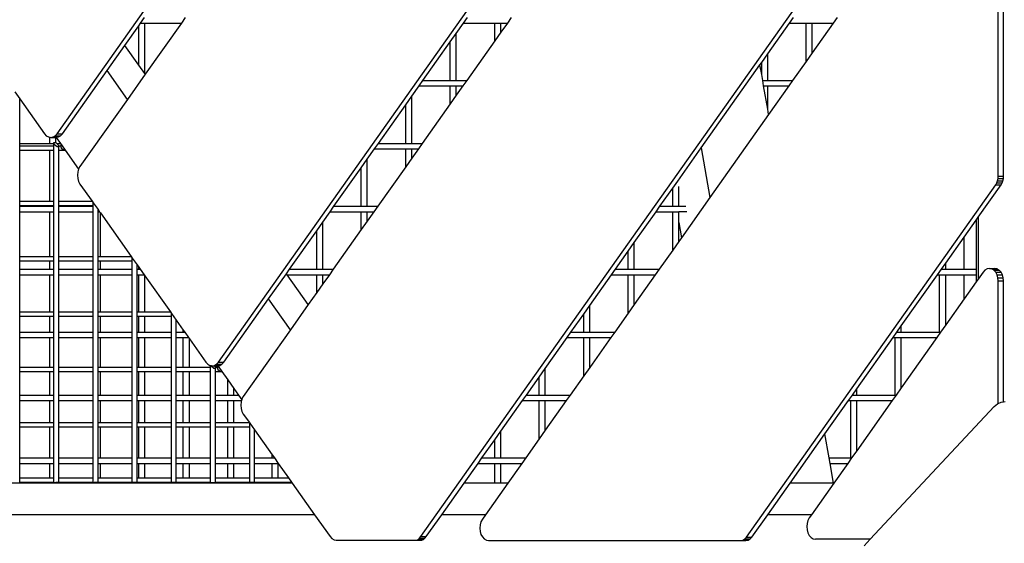
# Model space of a CAD drawing. Units: millimetres. Extents: x -224 to 7019, y -438 to 2373.
# Drawn here: x 3937 to 4015, y 2128 to 2169 of the extents above; entities that cross this region are included whole.
import ezdxf

# ---------------------------------------------------------------- set-up
doc = ezdxf.new("R2010")
doc.units = ezdxf.units.MM
doc.header["$LTSCALE"] = 45
doc.layers.add('VP-SIDE', color=50, linetype='Continuous', plot=False)

# ---------------------------------------------------------------- blocks, each defined once
blk = doc.blocks.new('Q6_side')
at = {"color": 0}
for p, q in [((3254.121, 2160.117), (3328.712, 2265.605)), ((3266.948, 2141.966), (3328.712, 2229.313)), ((3283.042, 2128.098), (3328.712, 2192.685)), ((3328.917, 2156.755), (3328.917, 2185.051)), ((3329.341, 2156.755), (3329.341, 2185.051)), ((3260.618, 2168.706), (3260.768, 2168.918)), ((3260.768, 2168.918), (3261.074, 2169.351)), ((3260.768, 2168.918), (3261.101, 2168.918)), ((3261.101, 2164.895), (3261.101, 2168.918)), ((3261.101, 2168.918), (3264.006, 2168.918)), ((3264.006, 2168.918), (3261.131, 2164.852)), ((3264.312, 2169.351), (3264.006, 2168.918)), ((3285.85, 2168.097), (3286.43, 2168.918)), ((3286.43, 2168.918), (3286.736, 2169.351)), ((3286.43, 2168.918), (3288.902, 2168.918)), ((3288.902, 2167.498), (3288.902, 2168.918)), ((3288.902, 2168.918), (3289.385, 2168.918)), ((3289.385, 2168.181), (3289.385, 2168.918)), ((3289.385, 2168.918), (3289.906, 2168.918)), ((3289.906, 2168.918), (3289.385, 2168.181)), ((3290.212, 2169.351), (3289.906, 2168.918)), ((3310.598, 2166.468), (3312.33, 2168.918)), ((3312.33, 2168.918), (3312.636, 2169.351)), ((3312.33, 2168.918), (3313.651, 2168.918)), ((3313.651, 2165.87), (3313.651, 2168.918)), ((3313.651, 2168.918), (3314.134, 2168.918)), ((3314.134, 2166.553), (3314.134, 2168.918)), ((3314.134, 2168.918), (3315.806, 2168.918)), ((3315.806, 2168.918), (3314.134, 2166.553)), ((3316.112, 2169.351), (3315.806, 2168.918)), ((3259.512, 2167.142), (3260.618, 2168.706)), ((3260.618, 2165.578), (3260.618, 2168.706)), ((3285.367, 2167.413), (3285.85, 2168.097)), ((3285.85, 2164.351), (3285.85, 2168.097)), ((3289.385, 2168.181), (3288.902, 2167.498)), ((3283.201, 2164.351), (3285.367, 2167.413)), ((3285.367, 2164.351), (3285.367, 2167.413)), ((3288.902, 2167.498), (3286.677, 2164.351)), ((3258.098, 2165.142), (3259.512, 2167.142)), ((3260.618, 2165.578), (3259.512, 2167.142)), ((3310.115, 2165.785), (3310.598, 2166.468)), ((3310.598, 2164.351), (3310.598, 2166.468)), ((3314.134, 2166.553), (3313.651, 2165.87)), ((3309.979, 2165.592), (3310.115, 2165.785)), ((3310.115, 2164.815), (3310.115, 2165.785)), ((3313.651, 2165.87), (3312.577, 2164.351)), ((3254.545, 2160.117), (3258.098, 2165.142)), ((3259.717, 2162.852), (3258.098, 2165.142)), ((3261.101, 2164.895), (3260.618, 2165.578)), ((3261.131, 2164.852), (3261.101, 2164.895)), ((3305.311, 2158.991), (3309.979, 2165.592)), ((3310.115, 2164.815), (3309.979, 2165.592)), ((3261.131, 2164.852), (3259.717, 2162.852)), ((3282.895, 2163.918), (3283.201, 2164.351)), ((3283.201, 2164.351), (3285.367, 2164.351)), ((3285.367, 2164.351), (3285.85, 2164.351)), ((3285.85, 2164.351), (3286.677, 2164.351)), ((3286.677, 2164.351), (3286.37, 2163.918)), ((3310.197, 2164.351), (3310.115, 2164.815)), ((3310.197, 2164.351), (3310.598, 2164.351)), ((3310.273, 2163.918), (3310.197, 2164.351)), ((3310.598, 2164.351), (3312.577, 2164.351)), ((3312.577, 2164.351), (3312.27, 2163.918)), ((3250.77, 2163.451), (3251.157, 2162.904)), ((3282.314, 2163.097), (3282.895, 2163.918)), ((3282.895, 2163.918), (3285.367, 2163.918)), ((3285.367, 2162.498), (3285.367, 2163.918)), ((3285.367, 2163.918), (3285.85, 2163.918)), ((3285.85, 2163.181), (3285.85, 2163.918)), ((3285.85, 2163.918), (3286.37, 2163.918)), ((3286.37, 2163.918), (3285.85, 2163.181)), ((3310.273, 2163.918), (3310.598, 2163.918)), ((3310.598, 2162.07), (3310.273, 2163.918)), ((3310.598, 2162.07), (3310.598, 2163.918)), ((3310.598, 2163.918), (3312.27, 2163.918)), ((3312.27, 2163.918), (3310.671, 2161.656)), ((3251.157, 2162.904), (3253.127, 2160.117)), ((3251.157, 2159.351), (3251.157, 2162.904)), ((3259.717, 2162.852), (3255.948, 2157.522)), ((3281.831, 2162.413), (3282.314, 2163.097)), ((3282.314, 2159.351), (3282.314, 2163.097)), ((3285.85, 2163.181), (3285.367, 2162.498)), ((3279.665, 2159.351), (3281.831, 2162.413)), ((3281.831, 2159.351), (3281.831, 2162.413)), ((3285.367, 2162.498), (3283.141, 2159.351)), ((3310.671, 2161.656), (3310.598, 2162.07)), ((3310.671, 2161.656), (3306.004, 2155.055)), ((3253.127, 2160.117), (3253.27, 2159.962)), ((3253.27, 2159.962), (3253.441, 2159.862)), ((3253.441, 2159.862), (3253.547, 2159.842)), ((3253.547, 2159.351), (3253.547, 2159.842)), ((3253.547, 2159.842), (3253.624, 2159.828)), ((3253.624, 2159.828), (3253.807, 2159.862)), ((3253.624, 2159.828), (3254.03, 2159.828)), ((3253.807, 2159.862), (3253.836, 2159.879)), ((3253.807, 2159.862), (3253.865, 2159.862)), ((3253.836, 2159.879), (3253.966, 2159.955)), ((3253.836, 2159.879), (3253.865, 2159.862)), ((3253.865, 2159.862), (3254.03, 2159.828)), ((3253.865, 2159.862), (3254.032, 2159.862)), ((3253.881, 2159.421), (3254.023, 2159.421)), ((3253.933, 2159.247), (3253.881, 2159.421)), ((3253.881, 2159.351), (3253.881, 2159.421)), ((3253.966, 2159.955), (3253.978, 2159.962)), ((3253.966, 2159.955), (3254.032, 2159.862)), ((3253.978, 2159.962), (3254.121, 2160.117)), ((3253.978, 2159.962), (3254.402, 2159.962)), ((3254.023, 2159.421), (3254.03, 2159.414)), ((3254.03, 2159.828), (3254.03, 2159.832)), ((3254.03, 2159.828), (3254.048, 2159.828)), ((3254.03, 2159.414), (3254.03, 2159.828)), ((3254.03, 2159.414), (3254.101, 2159.351)), ((3254.032, 2159.862), (3254.231, 2159.862)), ((3254.032, 2159.862), (3254.055, 2159.829)), ((3254.048, 2159.828), (3254.055, 2159.829)), ((3254.055, 2159.829), (3254.231, 2159.862)), ((3254.055, 2159.829), (3254.393, 2159.351)), ((3254.121, 2160.117), (3254.545, 2160.117)), ((3254.231, 2159.862), (3254.402, 2159.962)), ((3254.402, 2159.962), (3254.545, 2160.117)), ((3251.157, 2159.351), (3253.547, 2159.351)), ((3251.157, 2159.164), (3251.157, 2159.351)), ((3251.157, 2159.164), (3253.881, 2159.164)), ((3251.157, 2158.818), (3251.157, 2159.164)), ((3251.157, 2158.818), (3253.547, 2158.818)), ((3251.157, 2154.764), (3251.157, 2158.818)), ((3253.547, 2159.351), (3253.881, 2159.351)), ((3253.547, 2154.764), (3253.547, 2158.818)), ((3253.547, 2158.818), (3253.881, 2158.818)), ((3253.881, 2159.164), (3253.881, 2159.351)), ((3253.881, 2158.818), (3253.881, 2159.164)), ((3253.881, 2154.764), (3253.881, 2158.818)), ((3254.126, 2159.074), (3253.933, 2159.247)), ((3254.101, 2159.351), (3254.393, 2159.351)), ((3254.101, 2159.351), (3254.216, 2159.247)), ((3254.268, 2159.074), (3254.126, 2159.074)), ((3254.216, 2159.247), (3254.241, 2159.164)), ((3254.241, 2159.164), (3254.411, 2159.164)), ((3254.241, 2159.164), (3254.268, 2159.074)), ((3254.268, 2158.818), (3254.268, 2159.074)), ((3254.268, 2158.818), (3254.656, 2158.818)), ((3254.268, 2154.764), (3254.268, 2158.818)), ((3254.393, 2159.351), (3254.525, 2159.164)), ((3254.525, 2159.164), (3254.411, 2159.164)), ((3254.411, 2159.164), (3254.463, 2158.991)), ((3254.463, 2158.991), (3254.656, 2158.818)), ((3254.525, 2159.164), (3254.77, 2158.818)), ((3254.656, 2158.818), (3254.77, 2158.818)), ((3254.77, 2158.818), (3255.836, 2157.311)), ((3278.779, 2158.097), (3279.359, 2158.918)), ((3279.359, 2158.918), (3279.665, 2159.351)), ((3279.359, 2158.918), (3281.831, 2158.918)), ((3279.665, 2159.351), (3281.831, 2159.351)), ((3281.831, 2159.351), (3282.314, 2159.351)), ((3281.831, 2157.498), (3281.831, 2158.918)), ((3281.831, 2158.918), (3282.314, 2158.918)), ((3282.314, 2159.351), (3283.141, 2159.351)), ((3282.314, 2158.181), (3282.314, 2158.918)), ((3282.314, 2158.918), (3282.835, 2158.918)), ((3282.835, 2158.918), (3282.314, 2158.181)), ((3283.141, 2159.351), (3282.835, 2158.918)), ((3303.452, 2156.362), (3305.311, 2158.991)), ((3305.311, 2158.991), (3306.004, 2155.055)), ((3278.296, 2157.413), (3278.779, 2158.097)), ((3278.779, 2154.351), (3278.779, 2158.097)), ((3282.314, 2158.181), (3281.831, 2157.498)), ((3255.768, 2157.079), (3255.744, 2156.82)), ((3255.836, 2157.311), (3255.768, 2157.079)), ((3255.839, 2157.32), (3255.836, 2157.311)), ((3255.948, 2157.522), (3255.839, 2157.32)), ((3276.13, 2154.351), (3278.296, 2157.413)), ((3278.296, 2154.351), (3278.296, 2157.413)), ((3281.831, 2157.498), (3279.606, 2154.351)), ((3255.744, 2156.82), (3255.768, 2156.561)), ((3255.768, 2156.561), (3255.839, 2156.319)), ((3255.839, 2156.319), (3255.948, 2156.117)), ((3303.044, 2155.785), (3303.452, 2156.362)), ((3328.798, 2156.204), (3328.863, 2156.377)), ((3328.863, 2156.377), (3328.903, 2156.565)), ((3328.863, 2156.377), (3329.287, 2156.377)), ((3328.903, 2156.565), (3328.917, 2156.755)), ((3328.903, 2156.565), (3329.328, 2156.565)), ((3328.917, 2156.755), (3329.341, 2156.755)), ((3329.222, 2156.204), (3329.287, 2156.377)), ((3329.287, 2156.377), (3329.328, 2156.565)), ((3329.328, 2156.565), (3329.341, 2156.755)), ((3255.948, 2156.117), (3256.905, 2154.764)), ((3302.03, 2154.351), (3303.044, 2155.785)), ((3303.044, 2154.351), (3303.044, 2155.785)), ((3303.527, 2154.351), (3303.527, 2155.932)), ((3308.92, 2128.067), (3328.712, 2156.057)), ((3327.318, 2153.486), (3329.136, 2156.057)), ((3328.712, 2156.057), (3328.798, 2156.204)), ((3328.712, 2156.057), (3329.136, 2156.057)), ((3328.798, 2156.204), (3329.222, 2156.204)), ((3329.136, 2156.057), (3329.222, 2156.204)), ((3251.157, 2154.764), (3253.547, 2154.764)), ((3251.157, 2154.418), (3251.157, 2154.764)), ((3253.547, 2154.764), (3253.881, 2154.764)), ((3253.881, 2154.418), (3253.881, 2154.764)), ((3254.268, 2154.764), (3256.905, 2154.764)), ((3254.268, 2154.418), (3254.268, 2154.764)), ((3256.905, 2154.764), (3256.993, 2154.64)), ((3306.004, 2155.055), (3303.739, 2151.852)), ((3251.157, 2154.418), (3253.547, 2154.418)), ((3251.157, 2154.351), (3251.157, 2154.418)), ((3251.157, 2154.351), (3253.547, 2154.351)), ((3251.157, 2153.918), (3251.157, 2154.351)), ((3253.547, 2154.351), (3253.547, 2154.418)), ((3253.547, 2154.418), (3253.881, 2154.418)), ((3253.547, 2154.351), (3253.881, 2154.351)), ((3253.881, 2154.351), (3253.881, 2154.418)), ((3253.881, 2153.918), (3253.881, 2154.351)), ((3254.268, 2154.418), (3256.993, 2154.418)), ((3254.268, 2154.351), (3254.268, 2154.418)), ((3254.268, 2154.351), (3256.993, 2154.351)), ((3254.268, 2153.918), (3254.268, 2154.351)), ((3256.993, 2154.64), (3257.379, 2154.094)), ((3256.993, 2154.418), (3256.993, 2154.64)), ((3256.993, 2154.351), (3256.993, 2154.418)), ((3256.993, 2153.918), (3256.993, 2154.351)), ((3257.379, 2153.918), (3257.379, 2154.094)), ((3257.379, 2154.094), (3257.504, 2153.918)), ((3275.824, 2153.918), (3276.13, 2154.351)), ((3276.13, 2154.351), (3278.296, 2154.351)), ((3278.296, 2154.351), (3278.779, 2154.351)), ((3278.779, 2154.351), (3279.606, 2154.351)), ((3279.606, 2154.351), (3279.299, 2153.918)), ((3301.724, 2153.918), (3302.03, 2154.351)), ((3302.03, 2154.351), (3303.044, 2154.351)), ((3303.044, 2154.351), (3303.527, 2154.351)), ((3303.527, 2154.351), (3304.09, 2154.351)), ((3251.157, 2153.918), (3253.547, 2153.918)), ((3251.157, 2150.364), (3251.157, 2153.918)), ((3253.547, 2150.364), (3253.547, 2153.918)), ((3253.547, 2153.918), (3253.881, 2153.918)), ((3253.881, 2150.364), (3253.881, 2153.918)), ((3254.268, 2153.918), (3256.993, 2153.918)), ((3254.268, 2150.364), (3254.268, 2153.918)), ((3256.993, 2150.364), (3256.993, 2153.918)), ((3257.379, 2153.918), (3257.504, 2153.918)), ((3257.379, 2150.364), (3257.379, 2153.918)), ((3257.504, 2153.918), (3257.565, 2153.83)), ((3257.565, 2150.364), (3257.565, 2153.83)), ((3257.565, 2153.83), (3260.016, 2150.364)), ((3275.243, 2153.097), (3275.824, 2153.918)), ((3275.824, 2153.918), (3278.296, 2153.918)), ((3278.296, 2152.498), (3278.296, 2153.918)), ((3278.296, 2153.918), (3278.779, 2153.918)), ((3278.779, 2153.181), (3278.296, 2152.498)), ((3278.779, 2153.181), (3278.779, 2153.918)), ((3278.779, 2153.918), (3279.299, 2153.918)), ((3279.299, 2153.918), (3278.779, 2153.181)), ((3299.992, 2151.468), (3301.724, 2153.918)), ((3301.724, 2153.918), (3303.044, 2153.918)), ((3303.044, 2150.87), (3303.044, 2153.918)), ((3303.044, 2153.918), (3303.527, 2153.918)), ((3303.527, 2153.053), (3303.527, 2153.918)), ((3304.166, 2153.918), (3303.527, 2153.918)), ((3326.201, 2151.906), (3327.154, 2153.253)), ((3327.154, 2153.253), (3327.318, 2153.486)), ((3327.154, 2153.253), (3327.154, 2149.351)), ((3327.318, 2153.486), (3327.318, 2148.57)), ((3272.594, 2149.351), (3274.76, 2152.413)), ((3274.76, 2152.413), (3275.243, 2153.097)), ((3274.76, 2149.351), (3274.76, 2152.413)), ((3275.243, 2149.351), (3275.243, 2153.097)), ((3278.296, 2152.498), (3276.07, 2149.351)), ((3303.527, 2153.053), (3303.739, 2151.852)), ((3303.527, 2151.553), (3303.527, 2153.053)), ((3303.739, 2151.852), (3303.527, 2151.553)), ((3324.741, 2149.84), (3326.201, 2151.906)), ((3326.201, 2149.351), (3326.201, 2151.906)), ((3299.509, 2150.785), (3299.992, 2151.468)), ((3299.992, 2149.351), (3299.992, 2151.468)), ((3303.044, 2150.87), (3301.97, 2149.351)), ((3303.527, 2151.553), (3303.044, 2150.87)), ((3251.157, 2150.364), (3253.547, 2150.364)), ((3251.157, 2150.018), (3251.157, 2150.364)), ((3253.547, 2150.364), (3253.881, 2150.364)), ((3253.881, 2150.018), (3253.881, 2150.364)), ((3254.268, 2150.364), (3256.993, 2150.364)), ((3254.268, 2150.018), (3254.268, 2150.364)), ((3256.993, 2150.018), (3256.993, 2150.364)), ((3257.379, 2150.364), (3257.565, 2150.364)), ((3257.379, 2150.018), (3257.379, 2150.364)), ((3257.565, 2150.364), (3260.016, 2150.364)), ((3260.016, 2150.364), (3260.104, 2150.24)), ((3260.104, 2150.24), (3260.49, 2149.694)), ((3260.104, 2150.018), (3260.104, 2150.24)), ((3298.494, 2149.351), (3299.509, 2150.785)), ((3299.509, 2149.351), (3299.509, 2150.785)), ((3251.157, 2150.018), (3253.547, 2150.018)), ((3251.157, 2149.351), (3251.157, 2150.018)), ((3251.157, 2149.351), (3253.547, 2149.351)), ((3251.157, 2148.918), (3251.157, 2149.351)), ((3253.547, 2149.351), (3253.547, 2150.018)), ((3253.547, 2150.018), (3253.881, 2150.018)), ((3253.547, 2149.351), (3253.881, 2149.351)), ((3253.881, 2149.351), (3253.881, 2150.018)), ((3253.881, 2148.918), (3253.881, 2149.351)), ((3254.268, 2150.018), (3256.993, 2150.018)), ((3254.268, 2149.351), (3254.268, 2150.018)), ((3254.268, 2149.351), (3256.993, 2149.351)), ((3254.268, 2148.918), (3254.268, 2149.351)), ((3256.993, 2149.351), (3256.993, 2150.018)), ((3256.993, 2148.918), (3256.993, 2149.351)), ((3257.379, 2150.018), (3257.565, 2150.018)), ((3257.379, 2149.351), (3257.379, 2150.018)), ((3257.379, 2149.351), (3257.565, 2149.351)), ((3257.379, 2148.918), (3257.379, 2149.351)), ((3257.565, 2149.351), (3257.565, 2150.018)), ((3257.565, 2150.018), (3260.104, 2150.018)), ((3257.565, 2149.351), (3260.104, 2149.351)), ((3260.104, 2149.351), (3260.104, 2150.018)), ((3260.104, 2148.918), (3260.104, 2149.351)), ((3260.49, 2149.351), (3260.49, 2149.694)), ((3260.49, 2149.694), (3260.618, 2149.513)), ((3260.49, 2149.351), (3260.618, 2149.351)), ((3260.49, 2148.918), (3260.49, 2149.351)), ((3260.618, 2149.351), (3260.618, 2149.513)), ((3260.618, 2149.513), (3260.733, 2149.351)), ((3260.618, 2149.351), (3260.733, 2149.351)), ((3260.733, 2149.351), (3261.039, 2148.918)), ((3272.344, 2148.996), (3272.594, 2149.351)), ((3272.594, 2149.351), (3274.76, 2149.351)), ((3274.76, 2149.351), (3275.243, 2149.351)), ((3275.243, 2149.351), (3276.07, 2149.351)), ((3276.07, 2149.351), (3275.764, 2148.918)), ((3298.188, 2148.918), (3298.494, 2149.351)), ((3298.494, 2149.351), (3299.509, 2149.351)), ((3299.509, 2149.351), (3299.992, 2149.351)), ((3299.992, 2149.351), (3301.97, 2149.351)), ((3301.97, 2149.351), (3301.664, 2148.918)), ((3324.088, 2148.918), (3324.394, 2149.351)), ((3324.394, 2149.351), (3324.741, 2149.84)), ((3324.394, 2149.351), (3324.741, 2149.351)), ((3324.741, 2149.351), (3324.741, 2149.84)), ((3324.741, 2149.351), (3326.201, 2149.351)), ((3326.201, 2149.351), (3327.154, 2149.351)), ((3327.154, 2149.351), (3327.154, 2148.918)), ((3327.856, 2149.283), (3327.713, 2149.128)), ((3328.026, 2149.383), (3327.856, 2149.283)), ((3328.209, 2149.417), (3328.026, 2149.383)), ((3328.209, 2149.417), (3328.634, 2149.417)), ((3328.393, 2149.383), (3328.209, 2149.417)), ((3328.563, 2149.283), (3328.393, 2149.383)), ((3328.393, 2149.383), (3328.451, 2149.383)), ((3328.634, 2149.417), (3328.451, 2149.383)), ((3328.451, 2149.383), (3328.817, 2149.383)), ((3328.563, 2149.283), (3328.988, 2149.283)), ((3328.71, 2149.124), (3328.563, 2149.283)), ((3328.817, 2149.383), (3328.634, 2149.417)), ((3328.817, 2149.383), (3328.988, 2149.283)), ((3329.134, 2149.124), (3328.988, 2149.283)), ((3251.157, 2148.918), (3253.547, 2148.918)), ((3251.157, 2145.964), (3251.157, 2148.918)), ((3253.547, 2145.964), (3253.547, 2148.918)), ((3253.547, 2148.918), (3253.881, 2148.918)), ((3253.881, 2145.964), (3253.881, 2148.918)), ((3254.268, 2148.918), (3256.993, 2148.918)), ((3254.268, 2145.964), (3254.268, 2148.918)), ((3256.993, 2145.964), (3256.993, 2148.918)), ((3257.379, 2148.918), (3257.565, 2148.918)), ((3257.379, 2145.964), (3257.379, 2148.918)), ((3257.565, 2145.964), (3257.565, 2148.918)), ((3257.565, 2148.918), (3260.104, 2148.918)), ((3260.104, 2145.964), (3260.104, 2148.918)), ((3260.49, 2148.918), (3260.618, 2148.918)), ((3260.49, 2145.964), (3260.49, 2148.918)), ((3260.618, 2145.964), (3260.618, 2148.918)), ((3260.618, 2148.918), (3261.039, 2148.918)), ((3261.039, 2148.918), (3261.101, 2148.83)), ((3261.101, 2145.964), (3261.101, 2148.83)), ((3261.101, 2148.83), (3263.128, 2145.964)), ((3270.929, 2146.996), (3272.344, 2148.996)), ((3272.399, 2148.918), (3272.344, 2148.996)), ((3274.081, 2146.538), (3272.399, 2148.918)), ((3272.399, 2148.918), (3274.76, 2148.918)), ((3274.76, 2147.498), (3274.76, 2148.918)), ((3274.76, 2148.918), (3275.243, 2148.918)), ((3275.243, 2148.181), (3275.243, 2148.918)), ((3275.243, 2148.918), (3275.764, 2148.918)), ((3275.764, 2148.918), (3275.243, 2148.181)), ((3296.456, 2146.468), (3298.188, 2148.918)), ((3298.188, 2148.918), (3299.509, 2148.918)), ((3299.509, 2145.87), (3299.509, 2148.918)), ((3299.509, 2148.918), (3299.992, 2148.918)), ((3299.992, 2146.553), (3299.992, 2148.918)), ((3299.992, 2148.918), (3301.664, 2148.918)), ((3301.664, 2148.918), (3299.992, 2146.553)), ((3321.205, 2144.84), (3324.088, 2148.918)), ((3324.088, 2148.918), (3324.258, 2148.918)), ((3324.258, 2144.351), (3324.258, 2148.918)), ((3324.258, 2148.918), (3324.741, 2148.918)), ((3324.741, 2144.925), (3324.741, 2148.918)), ((3324.741, 2148.918), (3326.201, 2148.918)), ((3326.201, 2146.991), (3326.201, 2148.918)), ((3326.201, 2148.918), (3327.154, 2148.918)), ((3327.154, 2148.918), (3327.154, 2148.338)), ((3327.318, 2148.57), (3327.154, 2148.338)), ((3327.713, 2149.128), (3327.318, 2148.57)), ((3328.822, 2148.917), (3328.71, 2149.124)), ((3328.71, 2149.124), (3329.134, 2149.124)), ((3328.822, 2148.917), (3329.247, 2148.917)), ((3328.893, 2148.675), (3328.822, 2148.917)), ((3328.893, 2148.675), (3329.317, 2148.675)), ((3328.917, 2148.423), (3328.893, 2148.675)), ((3329.247, 2148.917), (3329.134, 2149.124)), ((3329.317, 2148.675), (3329.247, 2148.917)), ((3329.341, 2148.423), (3329.317, 2148.675)), ((3275.243, 2148.181), (3274.76, 2147.498)), ((3327.154, 2148.338), (3326.201, 2146.991)), ((3328.917, 2148.423), (3329.341, 2148.423)), ((3328.917, 2138.681), (3328.917, 2148.423)), ((3329.341, 2138.82), (3329.341, 2148.423)), ((3267.373, 2141.966), (3270.929, 2146.996)), ((3272.667, 2144.538), (3270.929, 2146.996)), ((3274.76, 2147.498), (3274.081, 2146.538)), ((3326.201, 2146.991), (3324.741, 2144.925)), ((3274.081, 2146.538), (3272.667, 2144.538)), ((3295.973, 2145.785), (3296.456, 2146.468)), ((3296.456, 2144.351), (3296.456, 2146.468)), ((3299.992, 2146.553), (3299.509, 2145.87)), ((3251.157, 2145.964), (3253.547, 2145.964)), ((3251.157, 2145.618), (3251.157, 2145.964)), ((3251.157, 2145.618), (3253.547, 2145.618)), ((3251.157, 2144.351), (3251.157, 2145.618)), ((3253.547, 2145.964), (3253.881, 2145.964)), ((3253.547, 2144.351), (3253.547, 2145.618)), ((3253.547, 2145.618), (3253.881, 2145.618)), ((3253.881, 2145.618), (3253.881, 2145.964)), ((3253.881, 2144.351), (3253.881, 2145.618)), ((3254.268, 2145.964), (3256.993, 2145.964)), ((3254.268, 2145.618), (3254.268, 2145.964)), ((3254.268, 2145.618), (3256.993, 2145.618)), ((3254.268, 2144.351), (3254.268, 2145.618)), ((3256.993, 2145.618), (3256.993, 2145.964)), ((3256.993, 2144.351), (3256.993, 2145.618)), ((3257.379, 2145.964), (3257.565, 2145.964)), ((3257.379, 2145.618), (3257.379, 2145.964)), ((3257.379, 2145.618), (3257.565, 2145.618)), ((3257.379, 2144.351), (3257.379, 2145.618)), ((3257.565, 2145.964), (3260.104, 2145.964)), ((3257.565, 2144.351), (3257.565, 2145.618)), ((3257.565, 2145.618), (3260.104, 2145.618)), ((3260.104, 2145.618), (3260.104, 2145.964)), ((3260.104, 2144.351), (3260.104, 2145.618)), ((3260.49, 2145.964), (3260.618, 2145.964)), ((3260.49, 2145.618), (3260.49, 2145.964)), ((3260.49, 2145.618), (3260.618, 2145.618)), ((3260.49, 2144.351), (3260.49, 2145.618)), ((3260.618, 2145.964), (3261.101, 2145.964)), ((3260.618, 2144.351), (3260.618, 2145.618)), ((3260.618, 2145.618), (3261.101, 2145.618)), ((3261.101, 2145.964), (3263.128, 2145.964)), ((3261.101, 2144.351), (3261.101, 2145.618)), ((3261.101, 2145.618), (3263.215, 2145.618)), ((3263.128, 2145.964), (3263.215, 2145.84)), ((3263.215, 2145.84), (3263.602, 2145.294)), ((3263.215, 2145.618), (3263.215, 2145.84)), ((3263.215, 2144.351), (3263.215, 2145.618)), ((3294.959, 2144.351), (3295.973, 2145.785)), ((3295.973, 2144.351), (3295.973, 2145.785)), ((3299.509, 2145.87), (3298.434, 2144.351)), ((3263.602, 2144.351), (3263.602, 2145.294)), ((3263.602, 2145.294), (3264.154, 2144.513)), ((3320.859, 2144.351), (3321.205, 2144.84)), ((3321.205, 2144.351), (3321.205, 2144.84)), ((3324.741, 2144.925), (3324.335, 2144.351)), ((3251.157, 2144.351), (3253.547, 2144.351)), ((3251.157, 2143.918), (3251.157, 2144.351)), ((3251.157, 2143.918), (3253.547, 2143.918)), ((3251.157, 2141.564), (3251.157, 2143.918)), ((3253.547, 2144.351), (3253.881, 2144.351)), ((3253.547, 2141.564), (3253.547, 2143.918)), ((3253.547, 2143.918), (3253.881, 2143.918)), ((3253.881, 2143.918), (3253.881, 2144.351)), ((3253.881, 2141.564), (3253.881, 2143.918)), ((3254.268, 2144.351), (3256.993, 2144.351)), ((3254.268, 2143.918), (3254.268, 2144.351)), ((3254.268, 2143.918), (3256.993, 2143.918)), ((3254.268, 2141.564), (3254.268, 2143.918)), ((3256.993, 2143.918), (3256.993, 2144.351)), ((3256.993, 2141.564), (3256.993, 2143.918)), ((3257.379, 2144.351), (3257.565, 2144.351)), ((3257.379, 2143.918), (3257.379, 2144.351)), ((3257.379, 2143.918), (3257.565, 2143.918)), ((3257.379, 2141.564), (3257.379, 2143.918)), ((3257.565, 2144.351), (3260.104, 2144.351)), ((3257.565, 2141.564), (3257.565, 2143.918)), ((3257.565, 2143.918), (3260.104, 2143.918)), ((3260.104, 2143.918), (3260.104, 2144.351)), ((3260.104, 2141.564), (3260.104, 2143.918)), ((3260.49, 2144.351), (3260.618, 2144.351)), ((3260.49, 2143.918), (3260.49, 2144.351)), ((3260.49, 2143.918), (3260.618, 2143.918)), ((3260.49, 2141.564), (3260.49, 2143.918)), ((3260.618, 2144.351), (3261.101, 2144.351)), ((3260.618, 2141.564), (3260.618, 2143.918)), ((3260.618, 2143.918), (3261.101, 2143.918)), ((3261.101, 2144.351), (3263.215, 2144.351)), ((3261.101, 2141.564), (3261.101, 2143.918)), ((3261.101, 2143.918), (3263.215, 2143.918)), ((3263.215, 2143.918), (3263.215, 2144.351)), ((3263.215, 2141.564), (3263.215, 2143.918)), ((3263.602, 2144.351), (3264.154, 2144.351)), ((3263.602, 2143.918), (3263.602, 2144.351)), ((3263.602, 2143.918), (3264.154, 2143.918)), ((3263.602, 2141.564), (3263.602, 2143.918)), ((3264.154, 2144.351), (3264.154, 2144.513)), ((3264.154, 2144.513), (3264.269, 2144.351)), ((3264.154, 2144.351), (3264.269, 2144.351)), ((3264.154, 2141.564), (3264.154, 2143.918)), ((3264.154, 2143.918), (3264.575, 2143.918)), ((3264.269, 2144.351), (3264.575, 2143.918)), ((3264.575, 2143.918), (3264.637, 2143.83)), ((3264.637, 2141.564), (3264.637, 2143.83)), ((3264.637, 2143.83), (3265.955, 2141.966)), ((3272.667, 2144.538), (3268.927, 2139.249)), ((3292.921, 2141.468), (3294.653, 2143.918)), ((3294.653, 2143.918), (3294.959, 2144.351)), ((3294.653, 2143.918), (3295.973, 2143.918)), ((3294.959, 2144.351), (3295.973, 2144.351)), ((3295.973, 2144.351), (3296.456, 2144.351)), ((3295.973, 2140.87), (3295.973, 2143.918)), ((3295.973, 2143.918), (3296.456, 2143.918)), ((3296.456, 2144.351), (3298.434, 2144.351)), ((3296.456, 2141.553), (3296.456, 2143.918)), ((3296.456, 2143.918), (3298.128, 2143.918)), ((3298.128, 2143.918), (3296.456, 2141.553)), ((3298.434, 2144.351), (3298.128, 2143.918)), ((3317.67, 2139.84), (3320.553, 2143.918)), ((3320.553, 2143.918), (3320.859, 2144.351)), ((3320.553, 2143.918), (3320.722, 2143.918)), ((3320.722, 2139.351), (3320.722, 2143.918)), ((3320.722, 2143.918), (3321.205, 2143.918)), ((3320.859, 2144.351), (3321.205, 2144.351)), ((3321.205, 2144.351), (3324.258, 2144.351)), ((3321.205, 2139.925), (3321.205, 2143.918)), ((3321.205, 2143.918), (3324.028, 2143.918)), ((3324.028, 2143.918), (3321.205, 2139.925)), ((3324.335, 2144.351), (3324.028, 2143.918)), ((3324.258, 2144.351), (3324.335, 2144.351)), ((3251.157, 2141.564), (3253.547, 2141.564)), ((3251.157, 2141.218), (3251.157, 2141.564)), ((3253.547, 2141.564), (3253.881, 2141.564)), ((3253.881, 2141.218), (3253.881, 2141.564)), ((3254.268, 2141.564), (3256.993, 2141.564)), ((3254.268, 2141.218), (3254.268, 2141.564)), ((3256.993, 2141.218), (3256.993, 2141.564)), ((3257.379, 2141.564), (3257.565, 2141.564)), ((3257.379, 2141.218), (3257.379, 2141.564)), ((3257.565, 2141.564), (3260.104, 2141.564)), ((3260.104, 2141.218), (3260.104, 2141.564)), ((3260.49, 2141.218), (3260.49, 2141.564)), ((3260.49, 2141.564), (3260.618, 2141.564)), ((3260.618, 2141.564), (3261.101, 2141.564)), ((3261.101, 2141.564), (3263.215, 2141.564)), ((3263.215, 2141.218), (3263.215, 2141.564)), ((3263.602, 2141.218), (3263.602, 2141.564)), ((3263.602, 2141.564), (3264.154, 2141.564)), ((3264.154, 2141.564), (3264.637, 2141.564)), ((3264.637, 2141.564), (3266.327, 2141.564)), ((3265.955, 2141.966), (3266.098, 2141.811)), ((3266.098, 2141.811), (3266.268, 2141.711)), ((3266.268, 2141.711), (3266.327, 2141.7)), ((3266.327, 2141.7), (3266.365, 2141.693)), ((3266.327, 2141.564), (3266.327, 2141.7)), ((3266.327, 2141.218), (3266.327, 2141.564)), ((3266.378, 2141.647), (3266.365, 2141.693)), ((3266.365, 2141.693), (3266.452, 2141.677)), ((3266.571, 2141.474), (3266.378, 2141.647)), ((3266.452, 2141.677), (3266.598, 2141.704)), ((3266.452, 2141.677), (3266.628, 2141.677)), ((3266.713, 2141.474), (3266.571, 2141.474)), ((3266.598, 2141.704), (3266.635, 2141.711)), ((3266.598, 2141.704), (3266.628, 2141.677)), ((3266.628, 2141.677), (3266.876, 2141.677)), ((3266.628, 2141.677), (3266.661, 2141.647)), ((3266.635, 2141.711), (3266.664, 2141.728)), ((3266.635, 2141.711), (3266.693, 2141.711)), ((3266.661, 2141.647), (3266.686, 2141.564)), ((3266.664, 2141.728), (3266.799, 2141.807)), ((3266.664, 2141.728), (3266.693, 2141.711)), ((3266.686, 2141.564), (3266.856, 2141.564)), ((3266.686, 2141.564), (3266.713, 2141.474)), ((3266.693, 2141.711), (3266.876, 2141.677)), ((3266.693, 2141.711), (3266.867, 2141.711)), ((3266.713, 2141.218), (3266.713, 2141.474)), ((3266.799, 2141.807), (3266.805, 2141.811)), ((3266.799, 2141.807), (3266.867, 2141.711)), ((3266.805, 2141.811), (3266.948, 2141.966)), ((3266.805, 2141.811), (3267.23, 2141.811)), ((3266.97, 2141.564), (3266.856, 2141.564)), ((3266.856, 2141.564), (3266.908, 2141.391)), ((3266.867, 2141.711), (3267.059, 2141.711)), ((3266.867, 2141.711), (3266.889, 2141.679)), ((3266.876, 2141.677), (3266.889, 2141.679)), ((3266.889, 2141.679), (3267.059, 2141.711)), ((3266.889, 2141.679), (3266.97, 2141.564)), ((3266.948, 2141.966), (3267.373, 2141.966)), ((3266.97, 2141.564), (3267.215, 2141.218)), ((3267.059, 2141.711), (3267.23, 2141.811)), ((3267.23, 2141.811), (3267.373, 2141.966)), ((3292.438, 2140.785), (3292.921, 2141.468)), ((3292.921, 2139.351), (3292.921, 2141.468)), ((3296.456, 2141.553), (3295.973, 2140.87)), ((3251.157, 2141.218), (3253.547, 2141.218)), ((3251.157, 2139.351), (3251.157, 2141.218)), ((3253.547, 2139.351), (3253.547, 2141.218)), ((3253.547, 2141.218), (3253.881, 2141.218)), ((3253.881, 2139.351), (3253.881, 2141.218)), ((3254.268, 2141.218), (3256.993, 2141.218)), ((3254.268, 2139.351), (3254.268, 2141.218)), ((3256.993, 2139.351), (3256.993, 2141.218)), ((3257.379, 2141.218), (3257.565, 2141.218)), ((3257.379, 2139.351), (3257.379, 2141.218)), ((3257.565, 2139.351), (3257.565, 2141.218)), ((3257.565, 2141.218), (3260.104, 2141.218)), ((3260.104, 2139.351), (3260.104, 2141.218)), ((3260.49, 2141.218), (3260.618, 2141.218)), ((3260.49, 2139.351), (3260.49, 2141.218)), ((3260.618, 2139.351), (3260.618, 2141.218)), ((3260.618, 2141.218), (3261.101, 2141.218)), ((3261.101, 2139.351), (3261.101, 2141.218)), ((3261.101, 2141.218), (3263.215, 2141.218)), ((3263.215, 2139.351), (3263.215, 2141.218)), ((3263.602, 2141.218), (3264.154, 2141.218)), ((3263.602, 2139.351), (3263.602, 2141.218)), ((3264.154, 2139.351), (3264.154, 2141.218)), ((3264.154, 2141.218), (3264.637, 2141.218)), ((3264.637, 2139.351), (3264.637, 2141.218)), ((3264.637, 2141.218), (3266.327, 2141.218)), ((3266.327, 2139.351), (3266.327, 2141.218)), ((3266.713, 2141.218), (3267.101, 2141.218)), ((3266.713, 2139.351), (3266.713, 2141.218)), ((3266.908, 2141.391), (3267.101, 2141.218)), ((3267.101, 2141.218), (3267.215, 2141.218)), ((3267.215, 2141.218), (3267.689, 2140.548)), ((3291.423, 2139.351), (3292.438, 2140.785)), ((3292.438, 2139.351), (3292.438, 2140.785)), ((3295.973, 2140.87), (3294.899, 2139.351)), ((3267.689, 2139.351), (3267.689, 2140.548)), ((3267.689, 2140.548), (3268.172, 2139.865)), ((3268.172, 2139.351), (3268.172, 2139.865)), ((3268.172, 2139.865), (3268.536, 2139.351)), ((3321.205, 2139.925), (3320.799, 2139.351)), ((3251.157, 2139.351), (3253.547, 2139.351)), ((3251.157, 2138.918), (3251.157, 2139.351)), ((3253.547, 2139.351), (3253.881, 2139.351)), ((3253.881, 2138.918), (3253.881, 2139.351)), ((3254.268, 2139.351), (3256.993, 2139.351)), ((3254.268, 2138.918), (3254.268, 2139.351)), ((3256.993, 2138.918), (3256.993, 2139.351)), ((3257.379, 2139.351), (3257.565, 2139.351)), ((3257.379, 2138.918), (3257.379, 2139.351)), ((3257.565, 2139.351), (3260.104, 2139.351)), ((3260.104, 2138.918), (3260.104, 2139.351)), ((3260.49, 2139.351), (3260.618, 2139.351)), ((3260.49, 2138.918), (3260.49, 2139.351)), ((3260.618, 2139.351), (3261.101, 2139.351)), ((3261.101, 2139.351), (3263.215, 2139.351)), ((3263.215, 2138.918), (3263.215, 2139.351)), ((3263.602, 2139.351), (3264.154, 2139.351)), ((3263.602, 2138.918), (3263.602, 2139.351)), ((3264.154, 2139.351), (3264.637, 2139.351)), ((3264.637, 2139.351), (3266.327, 2139.351)), ((3266.327, 2138.918), (3266.327, 2139.351)), ((3266.713, 2139.351), (3267.689, 2139.351)), ((3266.713, 2138.918), (3266.713, 2139.351)), ((3267.689, 2139.351), (3268.172, 2139.351)), ((3268.172, 2139.351), (3268.536, 2139.351)), ((3268.536, 2139.351), (3268.798, 2138.98)), ((3268.927, 2139.249), (3268.817, 2139.047)), ((3291.117, 2138.918), (3291.423, 2139.351)), ((3291.423, 2139.351), (3292.438, 2139.351)), ((3292.438, 2139.351), (3292.921, 2139.351)), ((3292.921, 2139.351), (3294.899, 2139.351)), ((3294.899, 2139.351), (3294.593, 2138.918)), ((3317.017, 2138.918), (3317.323, 2139.351)), ((3317.323, 2139.351), (3317.67, 2139.84)), ((3317.323, 2139.351), (3317.67, 2139.351)), ((3317.67, 2139.351), (3317.67, 2139.84)), ((3317.67, 2139.351), (3320.722, 2139.351)), ((3320.799, 2139.351), (3320.493, 2138.918)), ((3320.722, 2139.351), (3320.799, 2139.351)), ((3251.157, 2138.918), (3253.547, 2138.918)), ((3251.157, 2137.164), (3251.157, 2138.918)), ((3253.547, 2137.164), (3253.547, 2138.918)), ((3253.547, 2138.918), (3253.881, 2138.918)), ((3253.881, 2137.164), (3253.881, 2138.918)), ((3254.268, 2138.918), (3256.993, 2138.918)), ((3254.268, 2137.164), (3254.268, 2138.918)), ((3256.993, 2137.164), (3256.993, 2138.918)), ((3257.379, 2138.918), (3257.565, 2138.918)), ((3257.379, 2137.164), (3257.379, 2138.918)), ((3257.565, 2137.164), (3257.565, 2138.918)), ((3257.565, 2138.918), (3260.104, 2138.918)), ((3260.104, 2137.164), (3260.104, 2138.918)), ((3260.49, 2138.918), (3260.618, 2138.918)), ((3260.49, 2137.164), (3260.49, 2138.918)), ((3260.618, 2137.164), (3260.618, 2138.918)), ((3260.618, 2138.918), (3261.101, 2138.918)), ((3261.101, 2137.164), (3261.101, 2138.918)), ((3261.101, 2138.918), (3263.215, 2138.918)), ((3263.215, 2137.164), (3263.215, 2138.918)), ((3263.602, 2138.918), (3264.154, 2138.918)), ((3263.602, 2137.164), (3263.602, 2138.918)), ((3264.154, 2137.164), (3264.154, 2138.918)), ((3264.154, 2138.918), (3264.637, 2138.918)), ((3264.637, 2137.164), (3264.637, 2138.918)), ((3264.637, 2138.918), (3266.327, 2138.918)), ((3266.327, 2137.164), (3266.327, 2138.918)), ((3266.713, 2138.918), (3267.689, 2138.918)), ((3266.713, 2137.164), (3266.713, 2138.918)), ((3267.689, 2137.164), (3267.689, 2138.918)), ((3267.689, 2138.918), (3268.172, 2138.918)), ((3268.172, 2137.164), (3268.172, 2138.918)), ((3268.172, 2138.918), (3268.78, 2138.918)), ((3268.747, 2138.805), (3268.723, 2138.546)), ((3268.723, 2138.546), (3268.747, 2138.287)), ((3268.78, 2138.918), (3268.747, 2138.805)), ((3268.747, 2138.287), (3268.817, 2138.046)), ((3268.798, 2138.98), (3268.78, 2138.918)), ((3268.817, 2139.047), (3268.798, 2138.98)), ((3289.385, 2136.468), (3291.117, 2138.918)), ((3291.117, 2138.918), (3292.438, 2138.918)), ((3292.438, 2135.87), (3292.438, 2138.918)), ((3292.438, 2138.918), (3292.921, 2138.918)), ((3292.921, 2136.553), (3292.921, 2138.918)), ((3292.921, 2138.918), (3294.593, 2138.918)), ((3294.593, 2138.918), (3292.921, 2136.553)), ((3315.14, 2136.263), (3317.017, 2138.918)), ((3317.017, 2138.918), (3317.187, 2138.918)), ((3317.187, 2134.351), (3317.187, 2138.918)), ((3317.187, 2138.918), (3317.67, 2138.918)), ((3317.67, 2134.925), (3317.67, 2138.918)), ((3317.67, 2138.918), (3320.493, 2138.918)), ((3320.493, 2138.918), (3317.67, 2134.925)), ((3318.748, 2127.891), (3328.598, 2138.432)), ((3328.598, 2138.432), (3328.859, 2138.654)), ((3328.859, 2138.654), (3328.917, 2138.681)), ((3328.917, 2138.681), (3329.148, 2138.791)), ((3329.148, 2138.791), (3329.341, 2138.82)), ((3329.341, 2138.82), (3329.451, 2138.837)), ((3268.817, 2138.046), (3268.927, 2137.844)), ((3268.927, 2137.844), (3269.408, 2137.164)), ((3251.157, 2137.164), (3253.547, 2137.164)), ((3251.157, 2136.818), (3251.157, 2137.164)), ((3251.157, 2136.818), (3253.547, 2136.818)), ((3251.157, 2134.351), (3251.157, 2136.818)), ((3253.547, 2137.164), (3253.881, 2137.164)), ((3253.547, 2134.351), (3253.547, 2136.818)), ((3253.547, 2136.818), (3253.881, 2136.818)), ((3253.881, 2136.818), (3253.881, 2137.164)), ((3253.881, 2134.351), (3253.881, 2136.818)), ((3254.268, 2137.164), (3256.993, 2137.164)), ((3254.268, 2136.818), (3254.268, 2137.164)), ((3254.268, 2136.818), (3256.993, 2136.818)), ((3254.268, 2134.351), (3254.268, 2136.818)), ((3256.993, 2136.818), (3256.993, 2137.164)), ((3256.993, 2134.351), (3256.993, 2136.818)), ((3257.379, 2137.164), (3257.565, 2137.164)), ((3257.379, 2136.818), (3257.379, 2137.164)), ((3257.379, 2136.818), (3257.565, 2136.818)), ((3257.379, 2134.351), (3257.379, 2136.818)), ((3257.565, 2137.164), (3260.104, 2137.164)), ((3257.565, 2134.351), (3257.565, 2136.818)), ((3257.565, 2136.818), (3260.104, 2136.818)), ((3260.104, 2136.818), (3260.104, 2137.164)), ((3260.104, 2134.351), (3260.104, 2136.818)), ((3260.49, 2137.164), (3260.618, 2137.164)), ((3260.49, 2136.818), (3260.49, 2137.164)), ((3260.49, 2136.818), (3260.618, 2136.818)), ((3260.49, 2134.351), (3260.49, 2136.818)), ((3260.618, 2137.164), (3261.101, 2137.164)), ((3260.618, 2134.351), (3260.618, 2136.818)), ((3260.618, 2136.818), (3261.101, 2136.818)), ((3261.101, 2137.164), (3263.215, 2137.164)), ((3261.101, 2134.351), (3261.101, 2136.818)), ((3261.101, 2136.818), (3263.215, 2136.818)), ((3263.215, 2136.818), (3263.215, 2137.164)), ((3263.215, 2134.351), (3263.215, 2136.818)), ((3263.602, 2137.164), (3264.154, 2137.164)), ((3263.602, 2136.818), (3263.602, 2137.164)), ((3263.602, 2136.818), (3264.154, 2136.818)), ((3263.602, 2134.351), (3263.602, 2136.818)), ((3264.154, 2137.164), (3264.637, 2137.164)), ((3264.154, 2134.351), (3264.154, 2136.818)), ((3264.154, 2136.818), (3264.637, 2136.818)), ((3264.637, 2137.164), (3266.327, 2137.164)), ((3264.637, 2134.351), (3264.637, 2136.818)), ((3264.637, 2136.818), (3266.327, 2136.818)), ((3266.327, 2136.818), (3266.327, 2137.164)), ((3266.327, 2134.351), (3266.327, 2136.818)), ((3266.713, 2137.164), (3267.689, 2137.164)), ((3266.713, 2136.818), (3266.713, 2137.164)), ((3266.713, 2136.818), (3267.689, 2136.818)), ((3266.713, 2134.351), (3266.713, 2136.818)), ((3267.689, 2137.164), (3268.172, 2137.164)), ((3267.689, 2134.351), (3267.689, 2136.818)), ((3267.689, 2136.818), (3268.172, 2136.818)), ((3268.172, 2137.164), (3269.408, 2137.164)), ((3268.172, 2134.351), (3268.172, 2136.818)), ((3268.172, 2136.818), (3269.438, 2136.818)), ((3269.408, 2137.164), (3269.438, 2137.121)), ((3269.438, 2136.818), (3269.438, 2137.121)), ((3269.438, 2137.121), (3269.824, 2136.575)), ((3269.438, 2134.351), (3269.438, 2136.818)), ((3269.824, 2134.351), (3269.824, 2136.575)), ((3269.824, 2136.575), (3271.225, 2134.594)), ((3288.902, 2135.785), (3289.385, 2136.468)), ((3289.385, 2134.351), (3289.385, 2136.468)), ((3292.921, 2136.553), (3292.438, 2135.87)), ((3312.378, 2132.358), (3315.14, 2136.263)), ((3315.476, 2134.351), (3315.14, 2136.263)), ((3287.888, 2134.351), (3288.902, 2135.785)), ((3288.902, 2134.351), (3288.902, 2135.785)), ((3292.438, 2135.87), (3291.363, 2134.351)), ((3271.225, 2134.351), (3271.225, 2134.594)), ((3271.225, 2134.594), (3271.397, 2134.351)), ((3317.67, 2134.925), (3317.263, 2134.351)), ((3251.157, 2134.351), (3253.547, 2134.351)), ((3251.157, 2133.918), (3251.157, 2134.351)), ((3251.157, 2133.918), (3253.547, 2133.918)), ((3251.157, 2132.764), (3251.157, 2133.918)), ((3253.547, 2134.351), (3253.881, 2134.351)), ((3253.547, 2132.764), (3253.547, 2133.918)), ((3253.547, 2133.918), (3253.881, 2133.918)), ((3253.881, 2133.918), (3253.881, 2134.351)), ((3253.881, 2132.764), (3253.881, 2133.918)), ((3254.268, 2134.351), (3256.993, 2134.351)), ((3254.268, 2133.918), (3254.268, 2134.351)), ((3254.268, 2133.918), (3256.993, 2133.918)), ((3254.268, 2132.764), (3254.268, 2133.918)), ((3256.993, 2133.918), (3256.993, 2134.351)), ((3256.993, 2132.764), (3256.993, 2133.918)), ((3257.379, 2134.351), (3257.565, 2134.351)), ((3257.379, 2133.918), (3257.379, 2134.351)), ((3257.379, 2133.918), (3257.565, 2133.918)), ((3257.379, 2132.764), (3257.379, 2133.918)), ((3257.565, 2134.351), (3260.104, 2134.351)), ((3257.565, 2132.764), (3257.565, 2133.918)), ((3257.565, 2133.918), (3260.104, 2133.918)), ((3260.104, 2133.918), (3260.104, 2134.351)), ((3260.104, 2132.764), (3260.104, 2133.918)), ((3260.49, 2134.351), (3260.618, 2134.351)), ((3260.49, 2133.918), (3260.49, 2134.351)), ((3260.49, 2133.918), (3260.618, 2133.918)), ((3260.49, 2132.764), (3260.49, 2133.918)), ((3260.618, 2134.351), (3261.101, 2134.351)), ((3260.618, 2132.764), (3260.618, 2133.918)), ((3260.618, 2133.918), (3261.101, 2133.918)), ((3261.101, 2134.351), (3263.215, 2134.351)), ((3261.101, 2132.764), (3261.101, 2133.918)), ((3261.101, 2133.918), (3263.215, 2133.918)), ((3263.215, 2133.918), (3263.215, 2134.351)), ((3263.215, 2132.764), (3263.215, 2133.918)), ((3263.602, 2134.351), (3264.154, 2134.351)), ((3263.602, 2133.918), (3263.602, 2134.351)), ((3263.602, 2133.918), (3264.154, 2133.918)), ((3263.602, 2132.764), (3263.602, 2133.918)), ((3264.154, 2134.351), (3264.637, 2134.351)), ((3264.154, 2132.764), (3264.154, 2133.918)), ((3264.154, 2133.918), (3264.637, 2133.918)), ((3264.637, 2134.351), (3266.327, 2134.351)), ((3264.637, 2132.764), (3264.637, 2133.918)), ((3264.637, 2133.918), (3266.327, 2133.918)), ((3266.327, 2133.918), (3266.327, 2134.351)), ((3266.327, 2132.764), (3266.327, 2133.918)), ((3266.713, 2134.351), (3267.689, 2134.351)), ((3266.713, 2133.918), (3266.713, 2134.351)), ((3266.713, 2133.918), (3267.689, 2133.918)), ((3266.713, 2132.764), (3266.713, 2133.918)), ((3267.689, 2134.351), (3268.172, 2134.351)), ((3267.689, 2132.764), (3267.689, 2133.918)), ((3267.689, 2133.918), (3268.172, 2133.918)), ((3268.172, 2134.351), (3269.438, 2134.351)), ((3268.172, 2132.764), (3268.172, 2133.918)), ((3268.172, 2133.918), (3269.438, 2133.918)), ((3269.438, 2133.918), (3269.438, 2134.351)), ((3269.438, 2132.764), (3269.438, 2133.918)), ((3269.824, 2134.351), (3271.225, 2134.351)), ((3269.824, 2133.918), (3269.824, 2134.351)), ((3269.824, 2133.918), (3271.225, 2133.918)), ((3269.824, 2132.764), (3269.824, 2133.918)), ((3271.225, 2134.351), (3271.397, 2134.351)), ((3271.225, 2132.764), (3271.225, 2133.918)), ((3271.225, 2133.918), (3271.703, 2133.918)), ((3271.397, 2134.351), (3271.703, 2133.918)), ((3271.703, 2133.918), (3271.708, 2133.911)), ((3271.708, 2132.764), (3271.708, 2133.911)), ((3271.708, 2133.911), (3272.519, 2132.764)), ((3286.477, 2132.356), (3287.582, 2133.918)), ((3287.582, 2133.918), (3287.888, 2134.351)), ((3287.582, 2133.918), (3288.902, 2133.918)), ((3287.888, 2134.351), (3288.902, 2134.351)), ((3288.902, 2134.351), (3289.385, 2134.351)), ((3288.902, 2132.358), (3288.902, 2133.918)), ((3288.902, 2133.918), (3289.385, 2133.918)), ((3289.385, 2134.351), (3291.363, 2134.351)), ((3289.385, 2132.358), (3289.385, 2133.918)), ((3289.385, 2133.918), (3291.057, 2133.918)), ((3291.057, 2133.918), (3289.954, 2132.358)), ((3291.363, 2134.351), (3291.057, 2133.918)), ((3315.476, 2134.351), (3317.187, 2134.351)), ((3315.553, 2133.918), (3315.476, 2134.351)), ((3315.553, 2133.918), (3316.957, 2133.918)), ((3315.827, 2132.358), (3315.553, 2133.918)), ((3316.957, 2133.918), (3315.854, 2132.358)), ((3317.263, 2134.351), (3316.957, 2133.918)), ((3317.187, 2134.351), (3317.263, 2134.351)), ((3253.547, 2132.358), (3250.494, 2132.358)), ((3251.157, 2132.764), (3253.547, 2132.764)), ((3251.157, 2132.418), (3251.157, 2132.764)), ((3251.157, 2132.418), (3253.547, 2132.418)), ((3251.157, 2132.391), (3251.157, 2132.418)), ((3253.547, 2132.764), (3253.881, 2132.764)), ((3253.547, 2132.358), (3253.547, 2132.418)), ((3253.547, 2132.418), (3253.881, 2132.418)), ((3254.03, 2132.358), (3253.547, 2132.358)), ((3253.881, 2132.418), (3253.881, 2132.764)), ((3253.881, 2132.391), (3253.881, 2132.418)), ((3253.881, 2132.391), (3254.03, 2132.391)), ((3254.03, 2132.358), (3254.03, 2132.391)), ((3254.268, 2132.391), (3254.03, 2132.391)), ((3257.082, 2132.358), (3254.03, 2132.358)), ((3254.268, 2132.764), (3256.993, 2132.764)), ((3254.268, 2132.418), (3254.268, 2132.764)), ((3254.268, 2132.418), (3256.993, 2132.418)), ((3254.268, 2132.391), (3254.268, 2132.418)), ((3256.993, 2132.418), (3256.993, 2132.764)), ((3256.993, 2132.391), (3256.993, 2132.418)), ((3256.993, 2132.391), (3257.082, 2132.391)), ((3257.082, 2132.358), (3257.082, 2132.391)), ((3257.379, 2132.391), (3257.082, 2132.391)), ((3257.565, 2132.358), (3257.082, 2132.358)), ((3257.379, 2132.764), (3257.565, 2132.764)), ((3257.379, 2132.418), (3257.379, 2132.764)), ((3257.379, 2132.418), (3257.565, 2132.418)), ((3257.379, 2132.391), (3257.379, 2132.418)), ((3257.565, 2132.764), (3260.104, 2132.764)), ((3257.565, 2132.358), (3257.565, 2132.418)), ((3257.565, 2132.418), (3260.104, 2132.418)), ((3260.618, 2132.358), (3257.565, 2132.358)), ((3260.104, 2132.418), (3260.104, 2132.764)), ((3260.104, 2132.391), (3260.104, 2132.418)), ((3260.49, 2132.391), (3260.104, 2132.391)), ((3260.49, 2132.764), (3260.618, 2132.764)), ((3260.49, 2132.418), (3260.49, 2132.764)), ((3260.49, 2132.418), (3260.618, 2132.418)), ((3260.49, 2132.391), (3260.49, 2132.418)), ((3260.618, 2132.764), (3261.101, 2132.764)), ((3260.618, 2132.358), (3260.618, 2132.418)), ((3260.618, 2132.418), (3261.101, 2132.418)), ((3261.101, 2132.358), (3260.618, 2132.358)), ((3261.101, 2132.764), (3263.215, 2132.764)), ((3261.101, 2132.358), (3261.101, 2132.418)), ((3261.101, 2132.418), (3263.215, 2132.418)), ((3264.154, 2132.358), (3261.101, 2132.358)), ((3263.215, 2132.418), (3263.215, 2132.764)), ((3263.215, 2132.391), (3263.215, 2132.418)), ((3263.602, 2132.391), (3263.215, 2132.391)), ((3263.602, 2132.764), (3264.154, 2132.764)), ((3263.602, 2132.418), (3263.602, 2132.764)), ((3263.602, 2132.418), (3264.154, 2132.418)), ((3263.602, 2132.391), (3263.602, 2132.418)), ((3264.154, 2132.764), (3264.637, 2132.764)), ((3264.154, 2132.358), (3264.154, 2132.418)), ((3264.154, 2132.418), (3264.637, 2132.418)), ((3264.637, 2132.358), (3264.154, 2132.358)), ((3264.637, 2132.764), (3266.327, 2132.764)), ((3264.637, 2132.358), (3264.637, 2132.418)), ((3264.637, 2132.418), (3266.327, 2132.418)), ((3267.689, 2132.358), (3264.637, 2132.358)), ((3266.327, 2132.418), (3266.327, 2132.764)), ((3266.327, 2132.391), (3266.327, 2132.418)), ((3266.327, 2132.391), (3266.713, 2132.391)), ((3266.713, 2132.764), (3267.689, 2132.764)), ((3266.713, 2132.418), (3266.713, 2132.764)), ((3266.713, 2132.391), (3266.713, 2132.418)), ((3266.713, 2132.418), (3267.689, 2132.418)), ((3267.689, 2132.764), (3268.172, 2132.764)), ((3267.689, 2132.358), (3267.689, 2132.418)), ((3267.689, 2132.418), (3268.172, 2132.418)), ((3268.172, 2132.358), (3267.689, 2132.358)), ((3268.172, 2132.764), (3269.438, 2132.764)), ((3268.172, 2132.358), (3268.172, 2132.418)), ((3268.172, 2132.418), (3269.438, 2132.418)), ((3271.225, 2132.358), (3268.172, 2132.358)), ((3269.438, 2132.418), (3269.438, 2132.764)), ((3269.438, 2132.391), (3269.438, 2132.418)), ((3269.824, 2132.391), (3269.438, 2132.391)), ((3269.824, 2132.764), (3271.225, 2132.764)), ((3269.824, 2132.418), (3269.824, 2132.764)), ((3269.824, 2132.418), (3271.225, 2132.418)), ((3269.824, 2132.391), (3269.824, 2132.418)), ((3271.225, 2132.764), (3271.708, 2132.764)), ((3271.225, 2132.358), (3271.225, 2132.418)), ((3271.225, 2132.418), (3271.708, 2132.418)), ((3271.708, 2132.358), (3271.225, 2132.358)), ((3271.708, 2132.764), (3272.519, 2132.764)), ((3271.708, 2132.358), (3271.708, 2132.418)), ((3271.708, 2132.418), (3272.764, 2132.418)), ((3272.806, 2132.358), (3271.708, 2132.358)), ((3272.519, 2132.764), (3272.764, 2132.418)), ((3272.764, 2132.418), (3272.806, 2132.358)), ((3272.806, 2132.358), (3274.588, 2129.837)), ((3284.696, 2129.837), (3286.477, 2132.356)), ((3288.902, 2132.358), (3286.477, 2132.356)), ((3289.954, 2132.358), (3288.172, 2129.837)), ((3289.385, 2132.358), (3288.902, 2132.358)), ((3289.954, 2132.358), (3289.385, 2132.358)), ((3310.596, 2129.837), (3312.378, 2132.358)), ((3315.827, 2132.358), (3312.378, 2132.358)), ((3315.854, 2132.358), (3314.072, 2129.837)), ((3315.854, 2132.358), (3315.827, 2132.358)), ((3274.588, 2129.837), (3202.787, 2129.837)), ((3274.588, 2129.837), (3275.819, 2128.097)), ((3283.466, 2128.098), (3284.696, 2129.837)), ((3288.172, 2129.837), (3284.696, 2129.837)), ((3288.172, 2129.837), (3287.92, 2129.481)), ((3309.345, 2128.067), (3310.596, 2129.837)), ((3314.072, 2129.837), (3310.596, 2129.837)), ((3314.072, 2129.837), (3313.9, 2129.593)), ((3287.74, 2129.038), (3287.716, 2128.779)), ((3287.811, 2129.279), (3287.74, 2129.038)), ((3287.92, 2129.481), (3287.811, 2129.279)), ((3313.719, 2129.15), (3313.695, 2128.891)), ((3313.79, 2129.391), (3313.719, 2129.15)), ((3313.9, 2129.593), (3313.79, 2129.391)), ((3287.716, 2128.779), (3287.74, 2128.52)), ((3287.74, 2128.52), (3287.811, 2128.278)), ((3287.811, 2128.278), (3287.923, 2128.071)), ((3313.695, 2128.891), (3313.719, 2128.632)), ((3313.719, 2128.632), (3313.79, 2128.391)), ((3313.79, 2128.391), (3313.902, 2128.183)), ((3313.902, 2128.183), (3314.049, 2128.024)), ((3275.819, 2128.097), (3275.962, 2127.942)), ((3275.962, 2127.942), (3276.133, 2127.842)), ((3276.133, 2127.842), (3276.311, 2127.808)), ((3276.311, 2127.808), (3282.548, 2127.808)), ((3282.548, 2127.808), (3282.683, 2127.827)), ((3282.548, 2127.808), (3282.972, 2127.808)), ((3282.683, 2127.827), (3282.815, 2127.884)), ((3282.683, 2127.827), (3283.107, 2127.827)), ((3282.815, 2127.884), (3282.938, 2127.977)), ((3282.815, 2127.884), (3283.24, 2127.884)), ((3282.938, 2127.977), (3283.042, 2128.098)), ((3282.938, 2127.977), (3283.362, 2127.977)), ((3282.972, 2127.808), (3283.107, 2127.827)), ((3283.042, 2128.098), (3283.466, 2128.098)), ((3283.107, 2127.827), (3283.24, 2127.884)), ((3283.24, 2127.884), (3283.362, 2127.977)), ((3283.362, 2127.977), (3283.466, 2128.098)), ((3287.923, 2128.071), (3288.07, 2127.912)), ((3288.07, 2127.912), (3288.241, 2127.812)), ((3288.241, 2127.812), (3288.419, 2127.779)), ((3288.419, 2127.779), (3308.428, 2127.779)), ((3308.428, 2127.779), (3308.607, 2127.812)), ((3308.428, 2127.779), (3308.853, 2127.779)), ((3308.607, 2127.812), (3308.778, 2127.912)), ((3308.607, 2127.812), (3309.031, 2127.812)), ((3308.778, 2127.912), (3308.92, 2128.067)), ((3308.778, 2127.912), (3309.202, 2127.912)), ((3308.853, 2127.779), (3309.031, 2127.812)), ((3308.92, 2128.067), (3309.345, 2128.067)), ((3309.031, 2127.812), (3309.202, 2127.912)), ((3309.202, 2127.912), (3309.345, 2128.067)), ((3314.049, 2128.024), (3314.22, 2127.924)), ((3314.22, 2127.924), (3314.398, 2127.891)), ((3318.748, 2127.891), (3314.398, 2127.891)), ((3318.25, 2127.358), (3318.748, 2127.891))]:
    blk.add_line(p, q, dxfattribs=at)

msp = doc.modelspace()

# ---------------------------------------------------------------- block references
at = {"layer": 'VP-SIDE', "color": 0}
msp.add_blockref('Q6_side', (685.452, 0), dxfattribs=at)

doc.saveas('drawing.dxf')
